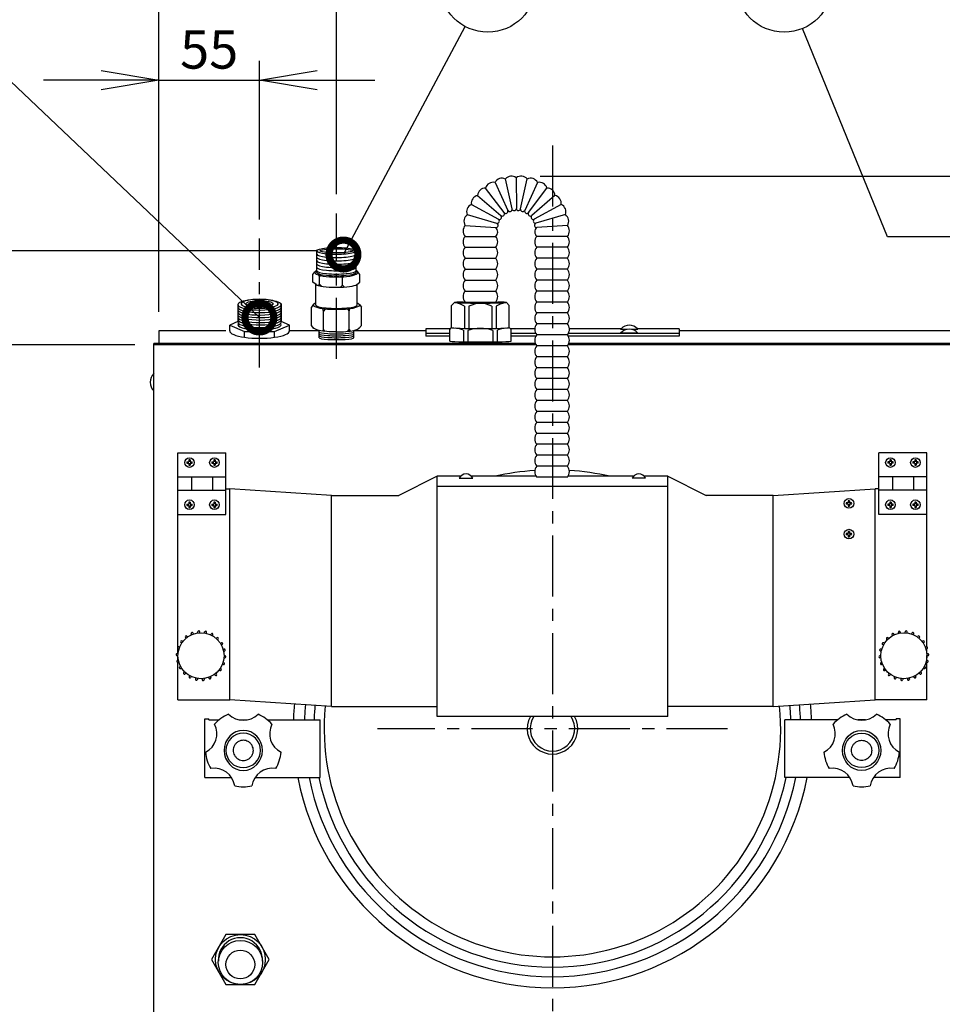
# Model space of a CAD drawing. Extents: x 230 to 4080, y 0 to 2754.
# Drawn here: x 683 to 1163, y 1779 to 2292 of the extents above; entities that cross this region are included whole.
import ezdxf

# ---------------------------------------------------------------- set-up
doc = ezdxf.new("R2010")
doc.units = 0
doc.header["$PDMODE"] = 3
doc.linetypes.add('CENTER', pattern=[50.8, 31.75, -6.35, 6.35, -6.35])
doc.layers.get('0').update_dxf_attribs({"linetype": 'CONTINUOUS'})
doc.layers.get('DEFPOINTS').update_dxf_attribs({"linetype": 'CONTINUOUS'})
doc.layers.add('KIKI-2D2', color=7, linetype='CONTINUOUS')
doc.layers.add('SUNPOU', color=7, linetype='CONTINUOUS')
doc.styles.get("Standard").update_dxf_attribs({"font": 'ROMANS', "bigfont": 'EXTFONT.shx'})
doc.dimstyles.get("Standard").update_dxf_attribs({"dimscale": 10, "dimtxt": 2, "dimasz": 3, "dimexe": 1, "dimexo": 1, "dimgap": 0.6, "dimtad": 3, "dimdec": 0, "dimzin": 0, "dimdsep": 46, "dimtxsty": 'STANDARD', "dimblk1": 'OPEN', "dimblk2": 'OPEN', "dimsah": 1, "dimcen": 1.5, "dimadec": 0, "dimazin": 0, "dimtfac": 1, "dimtdec": 0, "dimtmove": 0, "dimatfit": 0, "dimldrblk": 'DOTSMALL', "dimfxl": 1, "dimtvp": 1, "dimtolj": 1, "dimtzin": 0, "dimarcsym": 0})

# ---------------------------------------------------------------- blocks, each defined once
blk = doc.blocks.new('_DotSmall')
at = {"color": 0, "linetype": 'ByBlock', "const_width": 0.5}
blk.add_lwpolyline([(-0.0625, 0, 1), (0.0625, 0, 1)], format="xyb", close=True, dxfattribs=at)
blk = doc.blocks.new('_OPEN')
at = {"color": 0, "linetype": 'ByBlock'}
for p, q in [((-1, 0.167), (0, 0)), ((0, 0), (-1, -0.167)), ((0, 0), (-1, 0))]:
    blk.add_line(p, q, dxfattribs=at)
blk = doc.blocks.new('*D2')
at = {"layer": 'DEFPOINTS', "color": 0}
for p in [(807.66, 2260.77), (807.66, 2178.23), (755.16, 2130.15)]:
    blk.add_point(p, dxfattribs=at)
at = {"layer": 'SUNPOU', "color": 0, "lineweight": -2}
for p, q in [((755.16, 2140.15), (755.16, 2270.77)), ((807.66, 2188.23), (807.66, 2270.77)), ((725.16, 2260.77), (695.16, 2260.77)), ((755.16, 2260.77), (807.66, 2260.77)), ((837.66, 2260.77), (867.66, 2260.77))]:
    blk.add_line(p, q, dxfattribs=at)
at = {"layer": 'SUNPOU', "color": 0, "lineweight": -2, "xscale": 30, "yscale": 30, "zscale": 30}
blk.add_blockref('_OPEN', (755.16, 2260.77), dxfattribs=at)
at = {"layer": 'SUNPOU', "color": 0, "lineweight": -2, "xscale": 30, "yscale": 30, "zscale": 30, "rotation": 180}
blk.add_blockref('_OPEN', (807.66, 2260.77), dxfattribs=at)
at = {"layer": 'SUNPOU', "color": 0, "insert": (781.41, 2276.77), "char_height": 20, "attachment_point": 5}
blk.add_mtext('\\A1;55', dxfattribs=at)
blk = doc.blocks.new('*D3')
at = {"layer": 'DEFPOINTS', "color": 0}
for p in [(847.66, 2310.77), (847.66, 2191.3), (755.16, 2130.15)]:
    blk.add_point(p, dxfattribs=at)
at = {"layer": 'SUNPOU', "color": 0, "lineweight": -2}
for p, q in [((755.16, 2140.15), (755.16, 2320.77)), ((847.66, 2201.3), (847.66, 2320.77)), ((785.16, 2310.77), (817.66, 2310.77))]:
    blk.add_line(p, q, dxfattribs=at)
at = {"layer": 'SUNPOU', "color": 0, "lineweight": -2, "xscale": 30, "yscale": 30, "zscale": 30, "rotation": 180}
blk.add_blockref('_OPEN', (755.16, 2310.77), dxfattribs=at)
at = {"layer": 'SUNPOU', "color": 0, "lineweight": -2, "xscale": 30, "yscale": 30, "zscale": 30}
blk.add_blockref('_OPEN', (847.66, 2310.77), dxfattribs=at)
at = {"layer": 'SUNPOU', "color": 0, "insert": (801.41, 2326.77), "char_height": 20, "attachment_point": 5}
blk.add_mtext('\\A1;95', dxfattribs=at)
blk = doc.blocks.new('*D12')
at = {"layer": 'DEFPOINTS', "color": 0}
for p in [(943.79, 2210.74), (1307.66, 2210.74), (960.16, 1490.89)]:
    blk.add_point(p, dxfattribs=at)
at = {"layer": 'SUNPOU', "color": 0, "lineweight": -2}
for p, q in [((953.79, 2210.74), (1317.66, 2210.74)), ((1307.66, 1520.89), (1307.66, 2180.74)), ((970.16, 1490.89), (1317.66, 1490.89))]:
    blk.add_line(p, q, dxfattribs=at)
at = {"layer": 'SUNPOU', "color": 0, "lineweight": -2, "xscale": 30, "yscale": 30, "zscale": 30}
for p, rotation in [((1307.66, 2210.74), 90), ((1307.66, 1490.89), 270)]:
    blk.add_blockref('_OPEN', p, dxfattribs=dict(at, rotation=rotation))
at = {"layer": 'SUNPOU', "color": 0, "insert": (1291.66, 1850.82), "char_height": 20, "attachment_point": 5, "rotation": 90}
blk.add_mtext('\\A1;720', dxfattribs=at)
blk = doc.blocks.new('*D34')
at = {"layer": 'DEFPOINTS', "color": 0}
for p in [(599.21, 2171.88), (847.66, 2171.88), (752.66, 2122.83)]:
    blk.add_point(p, dxfattribs=at)
at = {"layer": 'SUNPOU', "color": 0, "lineweight": -2}
for p, q in [((599.21, 2201.88), (599.21, 2231.88)), ((837.66, 2171.88), (589.21, 2171.88)), ((599.21, 2171.88), (599.21, 2122.83)), ((742.66, 2122.83), (589.21, 2122.83)), ((599.21, 2092.83), (599.21, 2018.45))]:
    blk.add_line(p, q, dxfattribs=at)
at = {"layer": 'SUNPOU', "color": 0, "lineweight": -2, "xscale": 30, "yscale": 30, "zscale": 30}
for p, rotation in [((599.21, 2171.88), 270), ((599.21, 2122.83), 90)]:
    blk.add_blockref('_OPEN', p, dxfattribs=dict(at, rotation=rotation))
at = {"layer": 'SUNPOU', "color": 0, "insert": (583.21, 2040.64), "char_height": 20, "attachment_point": 5, "rotation": 90}
blk.add_mtext('\\A1;50', dxfattribs=at)

msp = doc.modelspace()

# ---------------------------------------------------------------- linework, layer by layer
at = {"color": 2}
for p, q in [((837.45, 2160.62), (837.45, 2161.61)), ((838.92, 2158.25), (838.49, 2159.24)), ((838.92, 2158.25), (839.44, 2158.99)), ((857.87, 2160.62), (857.87, 2161.61)), ((837.91, 2153.88), (838.92, 2154.51)), ((838.92, 2154.51), (838.92, 2158.25)), ((839.91, 2153.41), (838.92, 2154.51)), ((849.82, 2152.92), (850.81, 2154.02)), ((850.81, 2157.56), (850.5, 2158.3)), ((850.81, 2157.56), (851.13, 2158.34)), ((850.81, 2154.02), (850.81, 2157.56)), ((851.81, 2153.02), (850.81, 2154.02)), ((841.01, 2140.45), (840.63, 2141.66)), ((841.89, 2141.5), (841.01, 2140.45)), ((841.01, 2130.9), (841.01, 2140.45)), ((853.44, 2141.5), (854.31, 2140.45)), ((854.31, 2140.45), (854.69, 2141.66)), ((854.31, 2130.9), (854.31, 2140.45)), ((838.63, 2126.62), (838.63, 2130.44)), ((841.01, 2130.9), (840.42, 2130.1)), ((841.86, 2129.92), (841.01, 2130.9)), ((853.46, 2129.92), (854.31, 2130.9)), ((854.31, 2130.9), (854.9, 2130.1)), ((856.69, 2126.62), (856.69, 2130.44))]:
    msp.add_line(p, q, dxfattribs=at)
for centre, major_axis, ratio, start_param, end_param in [((847.66, 2171.88), (-10.21, 0), 0.169795, 0, 3.141593), ((847.66, 2170.15), (-10.21, 0), 0.169795, 0, 3.141593), ((847.66, 2171.88), (-10.21, 0), 0.169795, 3.141578, 3.141593), ((847.66, 2168.42), (-10.21, 0), 0.169795, 0, 3.141593), ((847.66, 2166.68), (-10.21, 0), 0.169795, 0, 3.141593), ((847.66, 2164.95), (-10.21, 0), 0.169795, 0, 3.141593), ((847.66, 2160.62), (-11.21, 0), 0.214014, 5.857522, 9.850442), ((847.66, 2163.22), (-10.21, 0), 0.169795, 0, 3.141593), ((847.66, 2161.49), (-10.21, 0), 0.169795, 0, 3.141593), ((847.66, 2160.62), (-10.21, 0), 0.169795, 0, 3.141593), ((847.66, 2154.62), (-10.78, 0), 0.16077, 0.18837, 2.953223), ((847.66, 2143.62), (-12.01, 0), 0.200535, 5.825967, 6.283185), ((847.66, 2143.62), (-10.78, 0), 0.16077, 0, 3.141593), ((847.66, 2143.62), (-12.01, 0), 0.200535, 3.141593, 3.59881), ((847.66, 2129.62), (-9.03, 0), 0.110721, 0, 3.141593), ((847.66, 2128.62), (-9.03, 0), 0.110721, 0, 3.141593), ((847.66, 2132.03), (12.01, 0), 0.200535, 4.712389, 5.563201), ((847.66, 2127.62), (-9.03, 0), 0.110721, 0, 3.141593), ((847.66, 2126.62), (-9.03, 0), 0.110721, 0, 3.141593)]:
    msp.add_ellipse(centre, major_axis=major_axis, ratio=ratio, start_param=start_param, end_param=end_param, dxfattribs=at)
msp.add_ellipse((847.66, 2171.88), major_axis=(-8.68, 0), ratio=0.12142, dxfattribs=at)
at = {"color": 2, "extrusion": (0, 0, -1)}
for centre, start_param, end_param in [((847.66, 2143.62), 3.141593, 6.283185), ((847.66, 2132.03), 4.712389, 5.563201)]:
    msp.add_ellipse(centre, major_axis=(-12.01, 0), ratio=0.200535, start_param=start_param, end_param=end_param, dxfattribs=at)
at = {"layer": 'KIKI-2D2', "color": 2, "linetype": 'CENTER'}
for p, q in [((960.16, 2226.78), (960.16, 1471.74)), ((847.66, 2115.65), (847.66, 2191.3)), ((807.66, 2111.18), (807.66, 2178.23)), ((1051.32, 1922.92), (869, 1922.92))]:
    msp.add_line(p, q, dxfattribs=at)
at = {"layer": 'KIKI-2D2', "color": 2}
for p, q in [((930.25, 2207.47), (936.93, 2192.93)), ((939.1, 2193.66), (935.66, 2209.29)), ((941.32, 2209.91), (941.38, 2193.91)), ((943.55, 2193.66), (946.99, 2209.29)), ((952.39, 2207.47), (945.72, 2192.93)), ((921.19, 2200.67), (933.28, 2190.2)), ((934.96, 2191.76), (925.36, 2204.56)), ((947.69, 2191.76), (957.29, 2204.56)), ((961.46, 2200.67), (949.36, 2190.2)), ((917.94, 2195.99), (931.98, 2188.32)), ((964.71, 2195.99), (950.67, 2188.32)), ((915.75, 2190.72), (931.1, 2186.2)), ((966.89, 2190.72), (951.55, 2186.2)), ((914.73, 2185.11), (930.69, 2183.95)), ((967.91, 2185.11), (951.96, 2183.95)), ((914.66, 2179.42), (930.66, 2179.42)), ((967.98, 2179.42), (951.98, 2179.42)), ((914.66, 2173.72), (930.66, 2173.72)), ((967.98, 2173.72), (951.98, 2173.72)), ((914.66, 2168.02), (930.66, 2168.02)), ((967.98, 2168.02), (951.98, 2168.02)), ((914.66, 2162.32), (930.66, 2162.32)), ((967.98, 2162.32), (951.98, 2162.32)), ((914.66, 2156.62), (930.66, 2156.62)), ((967.98, 2156.62), (951.98, 2156.62)), ((914.66, 2150.92), (930.66, 2150.92)), ((967.98, 2150.92), (951.98, 2150.92)), ((914.66, 2145.22), (931.66, 2145.22)), ((937.66, 2143.4), (936.16, 2144.9)), ((967.98, 2145.22), (951.98, 2145.22)), ((914.41, 2143), (914.41, 2131.5)), ((916.66, 2142.97), (916.66, 2131.47)), ((928.66, 2142.97), (928.66, 2131.47)), ((930.91, 2143), (930.91, 2131.5)), ((937.66, 2131.9), (937.66, 2143.4)), ((967.98, 2139.52), (951.98, 2139.52)), ((967.98, 2133.82), (951.98, 2133.82)), ((799.88, 2126.88), (799.88, 2129.92)), ((815.44, 2126.88), (815.44, 2129.92)), ((894.16, 2130.15), (894.16, 2127.39)), ((906.66, 2128.89), (894.16, 2128.89)), ((906.66, 2130.9), (907.03, 2131.27)), ((906.66, 2124.91), (906.66, 2130.9)), ((913.91, 2130.48), (913.91, 2124.48)), ((916.16, 2130.44), (916.16, 2124.44)), ((929.16, 2130.44), (929.16, 2124.44)), ((931.41, 2130.48), (931.41, 2124.48)), ((938.66, 2130.9), (937.66, 2131.9)), ((950.99, 2131.27), (938.29, 2131.27)), ((938.66, 2124.91), (938.66, 2130.9)), ((951.48, 2128.89), (938.66, 2128.89)), ((967.98, 2128.12), (951.98, 2128.12)), ((1026.16, 2128.89), (968.49, 2128.89)), ((998.87, 2130.94), (995.66, 2130.94)), ((1004.66, 2128.94), (995.66, 2128.94)), ((1004.66, 2130.94), (1001.45, 2130.94)), ((1026.16, 2130.15), (1026.16, 2127.39)), ((951.29, 2123.62), (755.16, 2123.62)), ((906.66, 2127.39), (894.16, 2127.39)), ((951.51, 2127.39), (938.66, 2127.39)), ((1026.16, 2127.39), (968.46, 2127.39)), ((1255.16, 2123.62), (968.68, 2123.62)), ((951.69, 2122.83), (752.66, 2122.83)), ((967.98, 2122.42), (951.98, 2122.42)), ((1257.66, 2122.83), (968.28, 2122.83)), ((967.98, 2116.72), (951.98, 2116.72)), ((752.66, 2098.93), (752.66, 2107.93)), ((967.98, 2111.02), (951.98, 2111.02)), ((967.98, 2105.32), (951.98, 2105.32)), ((967.98, 2099.62), (951.98, 2099.62)), ((967.98, 2093.92), (951.98, 2093.92)), ((967.98, 2088.22), (951.98, 2088.22)), ((967.98, 2082.52), (951.98, 2082.52)), ((967.98, 2076.82), (951.98, 2076.82)), ((765.16, 1965.56), (765.16, 2066.61)), ((765.16, 2066.61), (790.16, 2066.61)), ((790.16, 2034.63), (790.16, 2066.61)), ((967.98, 2071.12), (951.98, 2071.12)), ((1155.16, 2066.61), (1130.16, 2066.61)), ((1130.16, 2034.63), (1130.16, 2066.61)), ((1155.16, 1965.56), (1155.16, 2066.61)), ((769.78, 2061.96), (770.8, 2061.96)), ((770.8, 2062.99), (770.8, 2061.96)), ((771.52, 2062.99), (771.52, 2061.96)), ((771.52, 2061.96), (772.54, 2061.96)), ((782.78, 2061.96), (783.8, 2061.96)), ((783.8, 2062.99), (783.8, 2061.96)), ((784.52, 2062.99), (784.52, 2061.96)), ((784.52, 2061.96), (785.54, 2061.96)), ((967.98, 2065.42), (951.98, 2065.42)), ((1135.8, 2061.96), (1134.78, 2061.96)), ((1135.8, 2062.99), (1135.8, 2061.96)), ((1136.52, 2062.99), (1136.52, 2061.96)), ((1137.54, 2061.96), (1136.52, 2061.96)), ((1148.8, 2061.96), (1147.78, 2061.96)), ((1148.8, 2062.99), (1148.8, 2061.96)), ((1149.52, 2062.99), (1149.52, 2061.96)), ((1150.54, 2061.96), (1149.52, 2061.96)), ((769.78, 2061.25), (770.8, 2061.25)), ((770.8, 2061.25), (770.8, 2060.22)), ((771.52, 2061.25), (772.54, 2061.25)), ((771.52, 2061.25), (771.52, 2060.22)), ((782.78, 2061.25), (783.8, 2061.25)), ((783.8, 2061.25), (783.8, 2060.22)), ((784.52, 2061.25), (785.54, 2061.25)), ((784.52, 2061.25), (784.52, 2060.22)), ((967.98, 2059.72), (951.98, 2059.72)), ((1135.8, 2061.25), (1134.78, 2061.25)), ((1135.8, 2061.25), (1135.8, 2060.22)), ((1136.52, 2061.25), (1136.52, 2060.22)), ((1137.54, 2061.25), (1136.52, 2061.25)), ((1148.8, 2061.25), (1147.78, 2061.25)), ((1148.8, 2061.25), (1148.8, 2060.22)), ((1149.52, 2061.25), (1149.52, 2060.22)), ((1150.54, 2061.25), (1149.52, 2061.25)), ((765.16, 2054.14), (790.16, 2054.14)), ((772.16, 2054.14), (772.16, 2047.14)), ((783.16, 2054.14), (783.16, 2047.14)), ((900.16, 2054.44), (880.16, 2044.46)), ((900.16, 1929.31), (900.16, 2054.44)), ((912.29, 2054.44), (900.16, 2054.44)), ((911.66, 2053.52), (918.66, 2053.52)), ((951.68, 2054.44), (918.03, 2054.44)), ((967.98, 2054.02), (951.98, 2054.02)), ((1002.29, 2054.44), (968.28, 2054.44)), ((1008.66, 2053.52), (1001.66, 2053.52)), ((1020.16, 2054.44), (1008.03, 2054.44)), ((1020.16, 1929.31), (1020.16, 2054.44)), ((1020.16, 2054.44), (1040.16, 2044.46)), ((1155.16, 2054.14), (1130.16, 2054.14)), ((1137.16, 2054.14), (1137.16, 2047.14)), ((1148.16, 2054.14), (1148.16, 2047.14)), ((765.16, 2047.14), (790.16, 2047.14)), ((790.16, 2047.92), (792.16, 2047.92)), ((792.16, 1937.99), (792.16, 2047.92)), ((845.16, 2044.46), (792.16, 2047.92)), ((1020.16, 2049.17), (900.16, 2049.17)), ((1075.16, 2044.46), (1128.16, 2047.92)), ((1128.16, 1937.99), (1128.16, 2047.92)), ((1130.16, 2047.92), (1128.16, 2047.92)), ((1155.16, 2047.14), (1130.16, 2047.14)), ((770.8, 2041.02), (770.8, 2039.99)), ((771.52, 2041.02), (771.52, 2039.99)), ((783.8, 2041.02), (783.8, 2039.99)), ((784.52, 2041.02), (784.52, 2039.99)), ((845.16, 1934.53), (845.16, 2044.46)), ((845.16, 2044.46), (880.16, 2044.46)), ((1075.16, 2044.46), (1040.16, 2044.46)), ((1075.16, 1934.53), (1075.16, 2044.46)), ((1114.19, 2041.7), (1114.19, 2040.67)), ((1114.9, 2041.7), (1114.9, 2040.67)), ((1135.8, 2041.02), (1135.8, 2039.99)), ((1136.52, 2041.02), (1136.52, 2039.99)), ((1148.8, 2041.02), (1148.8, 2039.99)), ((1149.52, 2041.02), (1149.52, 2039.99)), ((769.78, 2039.99), (770.8, 2039.99)), ((769.78, 2039.27), (770.8, 2039.27)), ((770.8, 2039.27), (770.8, 2038.25)), ((771.52, 2039.99), (772.54, 2039.99)), ((771.52, 2039.27), (772.54, 2039.27)), ((771.52, 2039.27), (771.52, 2038.25)), ((782.78, 2039.99), (783.8, 2039.99)), ((782.78, 2039.27), (783.8, 2039.27)), ((783.8, 2039.27), (783.8, 2038.25)), ((784.52, 2039.99), (785.54, 2039.99)), ((784.52, 2039.27), (785.54, 2039.27)), ((784.52, 2039.27), (784.52, 2038.25)), ((1114.19, 2040.67), (1113.16, 2040.67)), ((1114.19, 2039.96), (1113.16, 2039.96)), ((1114.19, 2039.96), (1114.19, 2038.93)), ((1115.93, 2040.67), (1114.9, 2040.67)), ((1115.93, 2039.96), (1114.9, 2039.96)), ((1114.9, 2039.96), (1114.9, 2038.93)), ((1135.8, 2039.99), (1134.78, 2039.99)), ((1135.8, 2039.27), (1134.78, 2039.27)), ((1135.8, 2039.27), (1135.8, 2038.25)), ((1137.54, 2039.99), (1136.52, 2039.99)), ((1136.52, 2039.27), (1136.52, 2038.25)), ((1137.54, 2039.27), (1136.52, 2039.27)), ((1148.8, 2039.99), (1147.78, 2039.99)), ((1148.8, 2039.27), (1147.78, 2039.27)), ((1148.8, 2039.27), (1148.8, 2038.25)), ((1150.54, 2039.99), (1149.52, 2039.99)), ((1149.52, 2039.27), (1149.52, 2038.25)), ((1150.54, 2039.27), (1149.52, 2039.27)), ((765.16, 2034.63), (790.16, 2034.63)), ((1155.16, 2034.63), (1130.16, 2034.63)), ((1114.19, 2025.72), (1114.19, 2024.69)), ((1114.9, 2025.72), (1114.9, 2024.69)), ((1114.19, 2024.69), (1113.16, 2024.69)), ((1114.19, 2023.98), (1113.16, 2023.98)), ((1114.19, 2023.98), (1114.19, 2022.95)), ((1115.93, 2024.69), (1114.9, 2024.69)), ((1114.9, 2023.98), (1114.9, 2022.95)), ((1115.93, 2023.98), (1114.9, 2023.98)), ((769.37, 1970.12), (769.06, 1970.52)), ((770.16, 1970.74), (769.85, 1971.14)), ((772.26, 1971.95), (772.07, 1972.42)), ((773.19, 1972.32), (773, 1972.79)), ((775.55, 1972.88), (775.5, 1973.39)), ((776.54, 1972.98), (776.49, 1973.48)), ((778.96, 1972.86), (779.06, 1973.36)), ((779.94, 1972.66), (780.04, 1973.17)), ((782.23, 1971.87), (782.46, 1972.32)), ((783.12, 1971.41), (783.35, 1971.86)), ((785.09, 1970), (785.44, 1970.37)), ((785.81, 1969.31), (786.16, 1969.68)), ((1134.51, 1969.31), (1134.16, 1969.68)), ((1135.23, 1970), (1134.88, 1970.37)), ((1137.2, 1971.41), (1136.97, 1971.86)), ((1138.09, 1971.87), (1137.86, 1972.32)), ((1140.38, 1972.66), (1140.28, 1973.17)), ((1141.36, 1972.86), (1141.26, 1973.36)), ((1143.78, 1972.98), (1143.83, 1973.48)), ((1144.78, 1972.88), (1144.82, 1973.39)), ((1147.13, 1972.32), (1147.32, 1972.79)), ((1148.06, 1971.95), (1148.25, 1972.42)), ((1150.16, 1970.74), (1150.48, 1971.14)), ((1150.95, 1970.12), (1151.26, 1970.52)), ((765.16, 1962.09), (765.16, 1964.64)), ((765.67, 1964.46), (765.19, 1964.63)), ((766, 1965.41), (765.52, 1965.57)), ((767.12, 1967.56), (766.7, 1967.85)), ((767.7, 1968.37), (767.28, 1968.67)), ((787.31, 1967.4), (787.75, 1967.65)), ((787.8, 1966.53), (788.25, 1966.79)), ((788.7, 1964.28), (789.2, 1964.4)), ((1131.62, 1964.28), (1131.12, 1964.4)), ((1132.52, 1966.53), (1132.08, 1966.79)), ((1133.02, 1967.4), (1132.57, 1967.65)), ((1152.62, 1968.37), (1153.04, 1968.67)), ((1153.21, 1967.56), (1153.62, 1967.85)), ((1154.32, 1965.41), (1154.8, 1965.57)), ((1154.65, 1964.46), (1155.13, 1964.63)), ((1155.16, 1962.09), (1155.16, 1964.64)), ((765.16, 1961.08), (764.65, 1961.11)), ((765.21, 1962.08), (764.7, 1962.11)), ((765.16, 1958.62), (765.16, 1961.08)), ((788.93, 1963.31), (789.43, 1963.43)), ((789.11, 1959.9), (789.62, 1959.87)), ((789.16, 1960.9), (789.67, 1960.87)), ((1131.16, 1960.9), (1130.65, 1960.87)), ((1131.21, 1959.9), (1130.7, 1959.87)), ((1131.39, 1963.31), (1130.89, 1963.43)), ((1155.11, 1962.08), (1155.62, 1962.11)), ((1155.16, 1961.08), (1155.67, 1961.11)), ((1155.16, 1958.62), (1155.16, 1961.08)), ((765.39, 1958.67), (764.89, 1958.55)), ((765.62, 1957.7), (765.12, 1957.58)), ((765.16, 1937.99), (765.16, 1957.59)), ((766.52, 1955.45), (766.08, 1955.19)), ((767.02, 1954.58), (766.57, 1954.33)), ((787.21, 1954.43), (787.62, 1954.13)), ((788.32, 1956.58), (788.8, 1956.41)), ((788.65, 1957.52), (789.13, 1957.35)), ((1131.67, 1957.52), (1131.19, 1957.35)), ((1132, 1956.58), (1131.52, 1956.41)), ((1133.12, 1954.43), (1132.7, 1954.13)), ((1153.31, 1954.58), (1153.75, 1954.33)), ((1153.8, 1955.45), (1154.25, 1955.19)), ((1154.7, 1957.7), (1155.2, 1957.58)), ((1154.93, 1958.67), (1155.43, 1958.55)), ((1155.16, 1937.99), (1155.16, 1957.59)), ((768.51, 1952.67), (768.16, 1952.31)), ((769.23, 1951.98), (768.88, 1951.61)), ((771.2, 1950.57), (770.97, 1950.12)), ((772.09, 1950.11), (771.86, 1949.66)), ((774.38, 1949.32), (774.28, 1948.82)), ((775.36, 1949.13), (775.26, 1948.63)), ((777.78, 1949.01), (777.83, 1948.5)), ((778.78, 1949.1), (778.82, 1948.59)), ((781.13, 1949.67), (781.32, 1949.19)), ((782.06, 1950.04), (782.25, 1949.56)), ((784.16, 1951.24), (784.48, 1950.84)), ((784.95, 1951.86), (785.26, 1951.46)), ((786.62, 1953.61), (787.04, 1953.32)), ((1133.7, 1953.61), (1133.28, 1953.32)), ((1135.37, 1951.86), (1135.06, 1951.46)), ((1136.16, 1951.24), (1135.85, 1950.84)), ((1138.26, 1950.04), (1138.07, 1949.56)), ((1139.19, 1949.67), (1139, 1949.19)), ((1141.55, 1949.1), (1141.5, 1948.59)), ((1142.54, 1949.01), (1142.49, 1948.5)), ((1144.96, 1949.13), (1145.06, 1948.63)), ((1145.94, 1949.32), (1146.04, 1948.82)), ((1148.23, 1950.11), (1148.46, 1949.66)), ((1149.12, 1950.57), (1149.35, 1950.12)), ((1151.09, 1951.98), (1151.44, 1951.61)), ((1151.81, 1952.67), (1152.16, 1952.31)), ((765.16, 1937.99), (792.16, 1937.99)), ((845.16, 1934.53), (792.16, 1937.99)), ((845.16, 1934.53), (900.16, 1934.53)), ((1075.16, 1934.53), (1020.16, 1934.53)), ((1075.16, 1934.53), (1128.16, 1937.99)), ((1155.16, 1937.99), (1128.16, 1937.99)), ((1020.16, 1929.31), (900.16, 1929.31)), ((779.16, 1897.63), (779.16, 1928.1)), ((779.16, 1928.1), (781.16, 1928.1)), ((781.16, 1927.6), (781.16, 1928.1)), ((781.16, 1927.6), (786.57, 1927.6)), ((797.18, 1927.6), (801.14, 1927.6)), ((811.76, 1927.6), (839.16, 1927.6)), ((839.16, 1897.63), (839.16, 1927.6)), ((1081.16, 1897.63), (1081.16, 1927.6)), ((1108.57, 1927.6), (1081.16, 1927.6)), ((1123.14, 1927.6), (1119.18, 1927.6)), ((1139.16, 1927.6), (1133.76, 1927.6)), ((1141.16, 1928.1), (1139.16, 1928.1)), ((1139.16, 1927.6), (1139.16, 1928.1)), ((1141.16, 1897.63), (1141.16, 1928.1)), ((779.16, 1897.63), (792.92, 1897.63)), ((805.4, 1897.63), (839.16, 1897.63)), ((1114.92, 1897.63), (1081.16, 1897.63)), ((1141.16, 1897.63), (1127.4, 1897.63))]:
    msp.add_line(p, q, dxfattribs=at)
at = {"layer": 'KIKI-2D2', "color": 3}
for p, q in [((837.45, 2161.61), (837.45, 2171.88)), ((857.87, 2161.61), (857.87, 2171.88)), ((835.45, 2159.62), (836.51, 2160.85)), ((835.45, 2155.62), (835.45, 2159.62)), ((859.87, 2159.62), (858.77, 2160.93)), ((859.87, 2155.62), (859.87, 2159.62)), ((837.1, 2154.27), (835.45, 2155.62)), ((836.88, 2143.62), (836.88, 2154.45)), ((858.23, 2154.27), (859.87, 2155.62)), ((858.44, 2143.62), (858.44, 2154.45)), ((796.39, 2143.8), (796.39, 2135.01)), ((818.93, 2143.8), (818.93, 2135.01)), ((835.81, 2144.01), (834.63, 2142.58)), ((859.51, 2144.01), (860.69, 2142.58)), ((907.66, 2143.4), (909.16, 2144.9)), ((913.66, 2145.22), (914.66, 2145.22)), ((834.63, 2133.03), (834.63, 2142.58)), ((860.69, 2133.03), (860.69, 2142.58)), ((907.66, 2131.9), (907.66, 2143.4)), ((755.16, 2130.15), (755.16, 2123.62)), ((790.16, 2130.15), (755.16, 2130.15)), ((792.1, 2130.15), (792.1, 2133.2)), ((823.23, 2130.15), (823.23, 2133.2)), ((838.63, 2130.15), (823.23, 2130.15)), ((835.94, 2131.5), (834.63, 2133.03)), ((894.16, 2130.15), (856.69, 2130.15)), ((859.38, 2131.5), (860.69, 2133.03)), ((907.03, 2131.27), (894.16, 2131.27)), ((894.16, 2131.27), (894.16, 2130.15)), ((907.03, 2131.27), (907.66, 2131.9)), ((995.95, 2131.27), (968.97, 2131.27)), ((1026.16, 2131.27), (1004.37, 2131.27)), ((1026.16, 2131.27), (1026.16, 2130.15)), ((1216.66, 2130.15), (1026.16, 2130.15)), ((755.16, 2123.62), (752.66, 2123.62)), ((752.66, 2107.93), (752.66, 2123.62)), ((752.66, 1723.14), (752.66, 2098.93))]:
    msp.add_line(p, q, dxfattribs=at)
for points in [[(796.39, 2135.01), (792.1, 2133.2)], [(823.23, 2133.2), (818.93, 2135.01)]]:
    msp.add_lwpolyline(points, dxfattribs=at)
at = {"layer": 'KIKI-2D2', "color": 2}
msp.add_lwpolyline([(792.1, 2133.2), (799.88, 2129.92), (815.44, 2129.92), (823.23, 2133.2)], dxfattribs=at)
msp.add_lwpolyline([(812.66, 1802.79), (805.16, 1815.78), (790.16, 1815.78), (782.66, 1802.79), (790.16, 1789.8), (805.16, 1789.8)], close=True, dxfattribs=at)
for centre, radius in [((771.16, 2061.61), 2.5), ((784.16, 2061.61), 2.5), ((1136.16, 2061.61), 2.5), ((1149.16, 2061.61), 2.5), ((771.16, 2039.63), 2.5), ((784.16, 2039.63), 2.5), ((1114.54, 2040.32), 2.5), ((1136.16, 2039.63), 2.5), ((1149.16, 2039.63), 2.5), ((1114.54, 2024.33), 2.5), ((777.16, 1960.99), 12), ((1143.16, 1960.99), 12)]:
    msp.add_circle(centre, radius, dxfattribs=at)
at = {"layer": 'KIKI-2D2', "color": 3}
for centre, radius, start, end in [((938.81, 2206.67), 4.1, 52.2788, 140.3327), ((943.83, 2206.67), 4.1, 39.6673, 127.7212), ((929.31, 2203.48), 4.1, 76.7428, 164.7968), ((933.89, 2205.58), 4.1, 64.5108, 152.5648), ((948.75, 2205.58), 4.1, 27.4352, 115.4892), ((953.33, 2203.48), 4.1, 15.2032, 103.2572), ((921.98, 2196.65), 4.1, 101.2069, 189.2609), ((925.28, 2200.46), 4.1, 88.9749, 177.0288), ((957.36, 2200.46), 4.1, 2.9712, 91.0251), ((960.66, 2196.65), 4.1, 350.7391, 78.7931), ((919.57, 2192.23), 4.1, 113.4389, 201.4929), ((963.08, 2192.23), 4.1, 338.5071, 66.5611), ((918.14, 2187.39), 4.1, 125.671, 213.725), ((964.5, 2187.39), 4.1, 326.275, 54.329), ((918.1, 2182.22), 4.44, 139.3502, 219.2151), ((964.54, 2182.22), 4.44, 320.7849, 40.6498), ((918.22, 2176.57), 4.56, 141.3304, 218.6696), ((964.42, 2176.57), 4.56, 321.3304, 38.6696), ((918.22, 2170.87), 4.56, 141.3304, 218.6696), ((964.42, 2170.87), 4.56, 321.3304, 38.6696), ((918.22, 2165.17), 4.56, 141.3304, 218.6696), ((964.42, 2165.17), 4.56, 321.3304, 38.6696), ((838.03, 2159.92), 1.78, 108.7486, 148.6893), ((857.3, 2159.92), 1.78, 31.3107, 71.2514), ((918.22, 2159.47), 4.56, 141.3304, 218.6696), ((964.42, 2159.47), 4.56, 321.3304, 38.6696), ((918.22, 2153.77), 4.56, 141.3304, 218.6696), ((964.42, 2153.77), 4.56, 321.3304, 38.6696), ((918.22, 2148.07), 4.56, 141.3304, 218.6696), ((964.42, 2148.07), 4.56, 321.3304, 38.6696), ((964.42, 2142.37), 4.56, 321.3304, 38.6696), ((964.42, 2136.67), 4.56, 321.3304, 38.6696), ((964.42, 2130.97), 4.56, 3.8547, 38.6696), ((1000.16, 2127.29), 5.79, 43.4144, 136.5856), ((756.72, 2103.43), 6.06, 132.075, 227.925)]:
    msp.add_arc(centre, radius, start, end, dxfattribs=at)
at = {"layer": 'KIKI-2D2', "color": 2}
for centre, radius, start, end in [((932.44, 2189.39), 1.17, 246.5516, 43.9162), ((933.96, 2191.15), 1.17, 234.3196, 31.6841), ((935.83, 2192.54), 1.17, 222.0876, 19.4521), ((937.94, 2193.51), 1.17, 209.8555, 7.22), ((940.21, 2194.01), 1.17, 197.6235, 354.988), ((942.43, 2194.01), 1.17, 185.012, 342.3765), ((944.7, 2193.51), 1.17, 172.78, 330.1445), ((946.82, 2192.54), 1.17, 160.5479, 317.9124), ((948.68, 2191.15), 1.17, 148.3159, 305.6804), ((950.2, 2189.39), 1.17, 136.0838, 293.4484), ((930.67, 2185.11), 1.17, 271.0157, 68.3802), ((931.33, 2187.35), 1.17, 258.7837, 56.1482), ((951.32, 2187.35), 1.17, 123.8518, 281.2163), ((951.98, 2185.11), 1.17, 111.6198, 268.9843), ((928.56, 2181.69), 3.1, 312.6207, 46.6541), ((927.1, 2176.57), 4.56, 321.3304, 38.6696), ((954.08, 2181.69), 3.1, 133.3459, 227.3793), ((955.55, 2176.57), 4.56, 141.3304, 218.6696), ((927.1, 2170.87), 4.56, 321.3304, 38.6696), ((955.55, 2170.87), 4.56, 141.3304, 218.6696), ((927.1, 2165.17), 4.56, 321.3304, 38.6696), ((955.55, 2165.17), 4.56, 141.3304, 218.6696), ((927.1, 2159.47), 4.56, 321.3304, 38.6696), ((955.55, 2159.47), 4.56, 141.3304, 218.6696), ((927.1, 2153.77), 4.56, 321.3304, 38.6696), ((955.55, 2153.77), 4.56, 141.3304, 218.6696), ((927.1, 2148.07), 4.56, 321.3304, 38.6696), ((955.55, 2148.07), 4.56, 141.3304, 218.6696), ((907.38, 2131.76), 13.25, 57.9762, 78.3368), ((922.66, 2131.72), 12.75, 61.9275, 118.0725), ((937.94, 2131.76), 13.25, 101.6632, 122.0238), ((955.55, 2142.37), 4.56, 141.3304, 218.6696), ((955.55, 2136.67), 4.56, 141.3304, 218.6696), ((955.55, 2130.97), 4.56, 141.3304, 218.698), ((905.91, 2109.8), 22.17, 68.8475, 80.5598), ((922.66, 2109.55), 21.88, 72.7147, 107.2853), ((939.41, 2109.8), 22.17, 99.4402, 111.1525), ((955.55, 2125.27), 4.56, 141.3304, 218.6696), ((964.42, 2130.97), 4.56, 321.3304, 3.8547), ((964.42, 2125.27), 4.56, 321.3304, 38.6696), ((1000.16, 2127.29), 5.79, 136.5856, 140.9677), ((1000.16, 2125.29), 5.79, 39.0323, 140.9677), ((1000.16, 2127.29), 5.79, 39.0323, 43.4144), ((955.55, 2119.57), 4.56, 141.3304, 218.6696), ((964.42, 2119.57), 4.56, 321.3304, 38.6696), ((955.55, 2113.87), 4.56, 141.3304, 218.6696), ((964.42, 2113.87), 4.56, 321.3304, 38.6696), ((955.55, 2108.17), 4.56, 141.3304, 218.6696), ((964.42, 2108.17), 4.56, 321.3304, 38.6696), ((955.55, 2102.47), 4.56, 141.3304, 218.6696), ((964.42, 2102.47), 4.56, 321.3304, 38.6696), ((955.55, 2096.77), 4.56, 141.3304, 218.6696), ((964.42, 2096.77), 4.56, 321.3304, 38.6696), ((955.55, 2091.07), 4.56, 141.3304, 218.6696), ((964.42, 2091.07), 4.56, 321.3304, 38.6696), ((955.55, 2085.37), 4.56, 141.3304, 218.6696), ((964.42, 2085.37), 4.56, 321.3304, 38.6696), ((955.55, 2079.67), 4.56, 141.3304, 218.6696), ((964.42, 2079.67), 4.56, 321.3304, 38.6696), ((955.55, 2073.97), 4.56, 141.3304, 218.6696), ((964.42, 2073.97), 4.56, 321.3304, 38.6696), ((955.55, 2068.27), 4.56, 141.3304, 218.6696), ((964.42, 2068.27), 4.56, 321.3304, 38.6696), ((771.16, 2061.61), 1.43, 165.5225, 194.4775), ((771.16, 2061.61), 1.43, 75.5225, 104.4775), ((771.16, 2061.61), 1.43, 345.5225, 14.4775), ((784.16, 2061.61), 1.43, 165.5225, 194.4775), ((784.16, 2061.61), 1.43, 75.5225, 104.4775), ((784.16, 2061.61), 1.43, 345.5225, 14.4775), ((955.55, 2062.57), 4.56, 141.3304, 218.6696), ((964.42, 2062.57), 4.56, 321.3304, 38.6696), ((1136.16, 2061.61), 1.43, 165.5225, 194.4775), ((1136.16, 2061.61), 1.43, 75.5225, 104.4775), ((1136.16, 2061.61), 1.43, 345.5225, 14.4775), ((1149.16, 2061.61), 1.43, 165.5225, 194.4775), ((1149.16, 2061.61), 1.43, 75.5225, 104.4775), ((1149.16, 2061.61), 1.43, 345.5225, 14.4775), ((771.16, 2061.61), 1.43, 255.5225, 284.4775), ((784.16, 2061.61), 1.43, 255.5225, 284.4775), ((955.55, 2056.87), 4.56, 141.3304, 218.6696), ((964.42, 2056.87), 4.56, 321.3304, 38.6696), ((1136.16, 2061.61), 1.43, 255.5225, 284.4775), ((1149.16, 2061.61), 1.43, 255.5225, 284.4775), ((915.16, 2051.79), 3.9, 26.2744, 153.7256), ((1005.16, 2051.79), 3.9, 26.2744, 153.7256), ((771.16, 2039.63), 1.43, 75.5225, 104.4775), ((784.16, 2039.63), 1.43, 75.5225, 104.4775), ((1114.54, 2040.32), 1.43, 75.5225, 104.4775), ((1136.16, 2039.63), 1.43, 75.5225, 104.4775), ((1149.16, 2039.63), 1.43, 75.5225, 104.4775), ((771.16, 2039.63), 1.43, 165.5225, 194.4775), ((771.16, 2039.63), 1.43, 255.5225, 284.4775), ((771.16, 2039.63), 1.43, 345.5225, 14.4775), ((784.16, 2039.63), 1.43, 165.5225, 194.4775), ((784.16, 2039.63), 1.43, 255.5225, 284.4775), ((784.16, 2039.63), 1.43, 345.5225, 14.4775), ((1114.54, 2040.32), 1.43, 165.5225, 194.4775), ((1114.54, 2040.32), 1.43, 255.5225, 284.4775), ((1114.54, 2040.32), 1.43, 345.5225, 14.4775), ((1136.16, 2039.63), 1.43, 165.5225, 194.4775), ((1136.16, 2039.63), 1.43, 255.5225, 284.4775), ((1136.16, 2039.63), 1.43, 345.5225, 14.4775), ((1149.16, 2039.63), 1.43, 165.5225, 194.4775), ((1149.16, 2039.63), 1.43, 255.5225, 284.4775), ((1149.16, 2039.63), 1.43, 345.5225, 14.4775), ((1114.54, 2024.33), 1.43, 75.5225, 104.4775), ((1114.54, 2024.33), 1.43, 165.5225, 194.4775), ((1114.54, 2024.33), 1.43, 255.5225, 284.4775), ((1114.54, 2024.33), 1.43, 345.5225, 14.4775), ((769.45, 1970.83), 0.5, 38.0777, 218.0777), ((772.54, 1972.6), 0.5, 21.7141, 201.7141), ((776, 1973.44), 0.5, 5.3505, 185.3505), ((779.55, 1973.26), 0.5, 348.9868, 168.9868), ((782.91, 1972.09), 0.5, 332.6232, 152.6232), ((785.8, 1970.02), 0.5, 316.2595, 136.2595), ((1134.52, 1970.02), 0.5, 43.7405, 223.7405), ((1137.41, 1972.09), 0.5, 27.3768, 207.3768), ((1140.77, 1973.26), 0.5, 11.0132, 191.0132), ((1144.33, 1973.44), 0.5, 354.6495, 174.6495), ((1147.79, 1972.6), 0.5, 338.2859, 158.2859), ((1150.87, 1970.83), 0.5, 321.9223, 141.9223), ((765.36, 1965.1), 0.5, 70.805, 250.805), ((766.99, 1968.26), 0.5, 54.4414, 234.4414), ((788, 1967.22), 0.5, 299.8959, 119.8959), ((789.31, 1963.92), 0.5, 283.5323, 103.5323), ((1131.01, 1963.92), 0.5, 76.4677, 256.4677), ((1132.32, 1967.22), 0.5, 60.1041, 240.1041), ((1153.33, 1968.26), 0.5, 305.5586, 125.5586), ((1154.97, 1965.1), 0.5, 289.195, 109.195), ((764.68, 1961.61), 0.5, 87.1686, 267.1686), ((789.65, 1960.37), 0.5, 267.1686, 87.1686), ((1130.68, 1960.37), 0.5, 92.8314, 272.8314), ((1155.65, 1961.61), 0.5, 272.8314, 92.8314), ((765.01, 1958.07), 0.5, 103.5323, 283.5323), ((766.32, 1954.76), 0.5, 119.8959, 299.8959), ((787.33, 1953.72), 0.5, 234.4414, 54.4414), ((788.97, 1956.88), 0.5, 250.805, 70.805), ((1131.36, 1956.88), 0.5, 109.195, 289.195), ((1132.99, 1953.72), 0.5, 125.5586, 305.5586), ((1154, 1954.76), 0.5, 240.1041, 60.1041), ((1155.31, 1958.07), 0.5, 256.4677, 76.4677), ((768.52, 1951.96), 0.5, 136.2595, 316.2595), ((771.41, 1949.89), 0.5, 152.6232, 332.6232), ((774.77, 1948.72), 0.5, 168.9868, 348.9868), ((781.79, 1949.38), 0.5, 201.7141, 21.7141), ((784.87, 1951.15), 0.5, 218.0777, 38.0777), ((1135.45, 1951.15), 0.5, 141.9223, 321.9223), ((1138.54, 1949.38), 0.5, 158.2859, 338.2859), ((1145.55, 1948.72), 0.5, 191.0132, 11.0132), ((1148.91, 1949.89), 0.5, 207.3768, 27.3768), ((1151.8, 1951.96), 0.5, 223.7405, 43.7405), ((778.33, 1948.55), 0.5, 185.3505, 5.3505), ((1142, 1948.55), 0.5, 174.6495, 354.6495), ((799.16, 1912.42), 19.73, 112.9008, 139.0992), ((799.16, 1938.3), 10.88, 225.1076, 314.8924), ((799.16, 1912.42), 19.73, 40.9008, 67.0992), ((960.16, 1922.92), 13.15, 150.9171, 29.0829), ((960.16, 1922.92), 11.58, 146.4954, 33.5046), ((1121.16, 1912.42), 19.73, 112.9008, 139.0992), ((1121.16, 1938.3), 10.88, 225.1076, 314.8924), ((1121.16, 1912.42), 19.73, 40.9008, 67.0992), ((774.55, 1920.42), 10.88, 297.1076, 26.8924), ((823.77, 1920.42), 10.88, 153.1076, 242.8924), ((1096.55, 1920.42), 10.88, 297.1076, 26.8924), ((1145.77, 1920.42), 10.88, 153.1076, 242.8924), ((799.16, 1912.42), 19.73, 184.9008, 211.0992), ((799.16, 1912.42), 19.73, 328.9008, 355.0992), ((1121.16, 1912.42), 19.73, 184.9008, 211.0992), ((1121.16, 1912.42), 19.73, 328.9008, 355.0992), ((783.95, 1891.49), 10.88, 9.1076, 98.8924), ((814.37, 1891.49), 10.88, 81.1076, 170.8924), ((1105.95, 1891.49), 10.88, 9.1076, 98.8924), ((1136.37, 1891.49), 10.88, 81.1076, 170.8924), ((799.16, 1912.42), 19.73, 256.9008, 283.0992), ((1121.16, 1912.42), 19.73, 256.9008, 283.0992)]:
    msp.add_arc(centre, radius, start, end, dxfattribs=at)
at = {"layer": 'KIKI-2D2', "color": 3, "extrusion": (0, 0, -1)}
for centre, major_axis, ratio, start_param, end_param in [((847.66, 2171.88), (-10.21, 0), 0.169795, 0, 3.141593), ((847.66, 2132.03), (-12.01, 0), 0.200535, 5.563201, 6.163444)]:
    msp.add_ellipse(centre, major_axis=major_axis, ratio=ratio, start_param=start_param, end_param=end_param, dxfattribs=at)
at = {"layer": 'KIKI-2D2', "color": 2}
for centre, major_axis, ratio in [((807.66, 2144.28), (-6.98, 0), 0.243037), ((1121.16, 1911.7), (0, 10.44), 0.955251), ((1121.16, 1911.7), (-9, 0), 0.998779), ((797.66, 1802.79), (-12.99, 0), 0.99863), ((797.66, 1801.22), (-11.5, 0), 0.99863), ((797.66, 1800.17), (-7.5, 0), 0.99863)]:
    msp.add_ellipse(centre, major_axis=major_axis, ratio=ratio, dxfattribs=at)
at = {"layer": 'KIKI-2D2', "color": 3}
for centre, major_axis, ratio, start_param, end_param in [((922.66, 2144.9), (13.5, 0), 0.03173, 2.300524, 3.141593), ((847.66, 2132.03), (12.01, 0), 0.200535, 5.563201, 6.163444)]:
    msp.add_ellipse(centre, major_axis=major_axis, ratio=ratio, start_param=start_param, end_param=end_param, dxfattribs=at)
at = {"layer": 'KIKI-2D2', "color": 2, "extrusion": (0, 0, -1)}
msp.add_ellipse((922.66, 2144.9), major_axis=(13.5, 0), ratio=0.03173, start_param=0, end_param=3.141593, dxfattribs=at)
at = {"layer": 'KIKI-2D2', "color": 2}
for centre, major_axis, ratio, start_param, end_param in [((922.66, 2144.9), (13.5, 0), 0.03173, 0, 0.841069), ((807.66, 2130.15), (-15.57, 0), 0.246636, 0, 3.141593), ((922.66, 2131.9), (15, 0), 0.03173, 3.141593, 6.283185), ((922.66, 2124.91), (16, 0), 0.03173, 3.141593, 6.283185), ((960.16, 1922.92), (-135, 0), 0.998935, -1.503065, -1.347636), ((960.16, 1922.92), (-135, 0), 0.998935, -1.793956, -1.635873), ((960.16, 1922.92), (-135, 0), 0.998935, -0.09561, -0.034691), ((960.16, 1922.92), (-129.25, 0), 0.998935, -0.096961, -0.036234), ((960.16, 1922.92), (-124.25, 0), 0.998935, -0.098239, -0.037692), ((960.16, 1922.92), (-118.86, 0), 0.998935, -0.099738, 3.241331), ((960.16, 1922.92), (-124.25, 0), 0.998935, -3.103901, -3.043354), ((960.16, 1922.92), (-129.25, 0), 0.998935, -3.105359, -3.044632), ((960.16, 1922.92), (-135, 0), 0.998935, -3.106902, -3.045983), ((960.16, 1922.92), (-135, 0), 0.998935, 0.188656, 2.952937), ((960.16, 1922.92), (-129.25, 0), 0.998935, 0.19715, 2.944443), ((960.16, 1922.92), (-124.25, 0), 0.998935, 0.205193, 2.9364), ((797.66, 1802.63), (-11.5, 0), 0.99863, 3.080032, 6.344746)]:
    msp.add_ellipse(centre, major_axis=major_axis, ratio=ratio, start_param=start_param, end_param=end_param, dxfattribs=at)
at = {"layer": 'KIKI-2D2', "color": 2, "extrusion": (0, 0, -1)}
for major_axis, ratio in [((0, 10.44), 0.955251), ((9, 0), 0.998779)]:
    msp.add_ellipse((799.16, 1911.7), major_axis=major_axis, ratio=ratio, dxfattribs=at)
at = {"layer": 'KIKI-2D2', "color": 2}
for points, knots in [([(796.53, 2144.21), (795.54, 2142.72), (799.73, 2141.31), (805.87, 2141.07), (812.02, 2140.83), (817.8, 2141.85), (818.79, 2143.34), (818.98, 2143.63), (818.98, 2143.92), (818.79, 2144.21)], [0, 0, 0, 0, 1, 1, 1, 2, 2, 2, 3, 3, 3, 3]), ([(803.12, 2146.35), (798.41, 2145.74), (796.63, 2144.32), (799.14, 2143.17), (801.65, 2142.03), (807.5, 2141.6), (812.21, 2142.21), (816.92, 2142.82), (818.7, 2144.24), (816.19, 2145.38), (815.29, 2145.79), (813.9, 2146.13), (812.21, 2146.35)], [0, 0, 0, 0, 1, 1, 1, 2, 2, 2, 3, 3, 3, 4, 4, 4, 4]), ([(796.53, 2142.91), (795.54, 2141.42), (799.73, 2140.01), (805.87, 2139.77), (812.02, 2139.53), (817.8, 2140.55), (818.79, 2142.04), (818.98, 2142.33), (818.98, 2142.62), (818.79, 2142.91)], [0, 0, 0, 0, 1, 1, 1, 2, 2, 2, 3, 3, 3, 3]), ([(796.53, 2141.61), (795.54, 2140.12), (799.73, 2138.71), (805.87, 2138.47), (812.02, 2138.23), (817.8, 2139.25), (818.79, 2140.74), (818.98, 2141.03), (818.98, 2141.32), (818.79, 2141.61)], [0, 0, 0, 0, 1, 1, 1, 2, 2, 2, 3, 3, 3, 3]), ([(796.53, 2140.31), (795.54, 2138.82), (799.73, 2137.42), (805.87, 2137.17), (812.02, 2136.93), (817.8, 2137.95), (818.79, 2139.44), (818.98, 2139.73), (818.98, 2140.03), (818.79, 2140.31)], [0, 0, 0, 0, 1, 1, 1, 2, 2, 2, 3, 3, 3, 3]), ([(796.53, 2139.02), (795.54, 2137.52), (799.73, 2136.12), (805.87, 2135.88), (812.02, 2135.64), (817.8, 2136.65), (818.79, 2138.15), (818.98, 2138.43), (818.98, 2138.73), (818.79, 2139.02)], [0, 0, 0, 0, 1, 1, 1, 2, 2, 2, 3, 3, 3, 3]), ([(796.53, 2137.72), (795.54, 2136.22), (799.73, 2134.82), (805.87, 2134.58), (812.02, 2134.34), (817.8, 2135.35), (818.79, 2136.85), (818.98, 2137.13), (818.98, 2137.43), (818.79, 2137.72)], [0, 0, 0, 0, 1, 1, 1, 2, 2, 2, 3, 3, 3, 3]), ([(796.53, 2136.42), (795.54, 2134.92), (799.73, 2133.52), (805.87, 2133.28), (812.02, 2133.04), (817.8, 2134.05), (818.79, 2135.55), (818.98, 2135.84), (818.98, 2136.13), (818.79, 2136.42)], [0, 0, 0, 0, 1, 1, 1, 2, 2, 2, 3, 3, 3, 3]), ([(796.53, 2135.12), (795.54, 2133.63), (799.73, 2132.22), (805.87, 2131.98), (812.02, 2131.74), (817.8, 2132.75), (818.79, 2134.25), (818.98, 2134.54), (818.98, 2134.83), (818.79, 2135.12)], [0, 0, 0, 0, 1, 1, 1, 2, 2, 2, 3, 3, 3, 3]), ([(796.53, 2133.82), (795.54, 2132.33), (799.73, 2130.92), (805.87, 2130.68), (812.02, 2130.44), (817.8, 2131.46), (818.79, 2132.95), (818.98, 2133.24), (818.98, 2133.53), (818.79, 2133.82)], [0, 0, 0, 0, 1, 1, 1, 2, 2, 2, 3, 3, 3, 3]), ([(804.41, 1911.7), (804.41, 1910.88), (804.2, 1909.97), (803.51, 1908.73), (803.22, 1908.34), (802.53, 1907.66), (802.14, 1907.37), (800.9, 1906.67), (800.03, 1906.46), (798.29, 1906.46), (797.42, 1906.67), (796.18, 1907.37), (795.79, 1907.66), (795.11, 1908.34), (794.81, 1908.73), (794.12, 1909.97), (793.91, 1910.88), (793.91, 1912.53), (794.12, 1913.44), (794.81, 1914.67), (795.11, 1915.07), (795.79, 1915.75), (796.18, 1916.04), (797.42, 1916.74), (798.29, 1916.94), (800.03, 1916.94), (800.9, 1916.74), (802.14, 1916.04), (802.53, 1915.75), (803.22, 1915.07), (803.51, 1914.67), (804.2, 1913.44), (804.41, 1912.53), (804.41, 1911.7)], [0, 0, 0, 0, 0.523599, 0.523599, 0.785398, 0.785398, 1.047198, 1.047198, 1.570796, 1.570796, 2.094395, 2.094395, 2.356194, 2.356194, 2.617994, 2.617994, 3.141593, 3.141593, 3.665191, 3.665191, 3.926991, 3.926991, 4.18879, 4.18879, 4.712389, 4.712389, 5.235988, 5.235988, 5.497787, 5.497787, 5.759587, 5.759587, 6.283185, 6.283185, 6.283185, 6.283185]), ([(1115.91, 1911.7), (1115.91, 1910.88), (1116.12, 1909.97), (1116.81, 1908.73), (1117.11, 1908.34), (1117.79, 1907.66), (1118.18, 1907.37), (1119.42, 1906.67), (1120.29, 1906.46), (1122.03, 1906.46), (1122.9, 1906.67), (1124.14, 1907.37), (1124.53, 1907.66), (1125.22, 1908.34), (1125.51, 1908.73), (1126.2, 1909.97), (1126.41, 1910.88), (1126.41, 1912.53), (1126.2, 1913.44), (1125.51, 1914.67), (1125.22, 1915.07), (1124.53, 1915.75), (1124.14, 1916.04), (1122.9, 1916.74), (1122.03, 1916.94), (1120.29, 1916.94), (1119.42, 1916.74), (1118.18, 1916.04), (1117.79, 1915.75), (1117.11, 1915.07), (1116.81, 1914.67), (1116.12, 1913.44), (1115.91, 1912.53), (1115.91, 1911.7)], [0, 0, 0, 0, 0.523599, 0.523599, 0.785398, 0.785398, 1.047198, 1.047198, 1.570796, 1.570796, 2.094395, 2.094395, 2.356194, 2.356194, 2.617994, 2.617994, 3.141593, 3.141593, 3.665191, 3.665191, 3.926991, 3.926991, 4.18879, 4.18879, 4.712389, 4.712389, 5.235988, 5.235988, 5.497787, 5.497787, 5.759587, 5.759587, 6.283185, 6.283185, 6.283185, 6.283185])]:
    msp.add_open_spline(points, degree=3, knots=knots, dxfattribs=at)
at = {"layer": 'KIKI-2D2', "color": 3}
for points in [[(803.12, 2146.35), (798.85, 2145.89), (796.33, 2144.87), (796.39, 2143.8)], [(812.21, 2146.35), (809.36, 2146.72), (805.96, 2146.72), (803.12, 2146.35)], [(812.21, 2146.35), (816.48, 2145.89), (819, 2144.87), (818.93, 2143.8)]]:
    msp.add_open_spline(points, degree=3, dxfattribs=at)
at = {"layer": 'SUNPOU'}
for centre in [(926.49, 2310.77), (1080.81, 2310.77)]:
    msp.add_circle(centre, 25, dxfattribs=at)

# ---------------------------------------------------------------- dimensions: what is measured, and where the dimension line sits
dim = msp.add_linear_dim(base=(847.66, 2310.77), p1=(755.16, 2130.15), p2=(847.66, 2191.3), text='95', dimstyle='STANDARD', dxfattribs=at)
dim.commit()
dim.dimension.update_dxf_attribs({"geometry": '*D3', "text_midpoint": (801.41, 2326.77)})
dim = msp.add_linear_dim(base=(807.66, 2260.77), p1=(755.16, 2130.15), p2=(807.66, 2178.23), text='55', dimstyle='STANDARD', dxfattribs=at)
dim.commit()
dim.dimension.update_dxf_attribs({"geometry": '*D2', "text_midpoint": (781.41, 2260.77), "dimtype": 160})
dim = msp.add_linear_dim(base=(599.21, 2171.88), p1=(752.66, 2122.83), p2=(847.66, 2171.88), angle=90, text='50', dimstyle='STANDARD', dxfattribs=at)
dim.commit()
dim.dimension.update_dxf_attribs({"geometry": '*D34', "text_midpoint": (599.21, 2040.64), "dimtype": 160})
dim = msp.add_linear_dim(base=(1307.66, 2210.74), p1=(960.16, 1490.89), p2=(943.79, 2210.74), angle=90, dimstyle='STANDARD', dxfattribs=at)
dim.commit()
dim.dimension.update_dxf_attribs({"geometry": '*D12', "text_midpoint": (1291.66, 1850.82)})

# ---------------------------------------------------------------- leaders
for points in [[(807.56, 2137.14), (624.69, 2310.77), (607.81, 2310.77)], [(851.32, 2169.95), (914.72, 2288.71)], [(1228.37, 2179.16), (1134.62, 2179.16), (1090.27, 2287.63)]]:
    msp.add_leader(points, dimstyle='STANDARD', dxfattribs=at)

doc.saveas('drawing.dxf')
